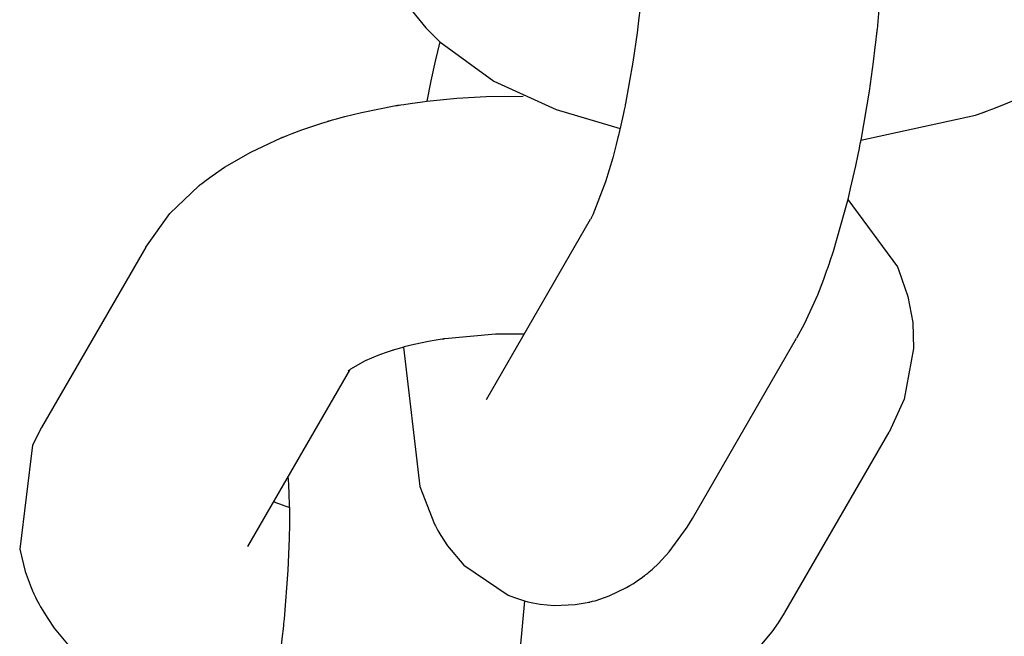
# Model space of a CAD drawing. Units: millimetres. Extents: x -10451 to 8713, y -16581 to -4393.
# Drawn here: x -1787 to -1762, y -15298 to -15282 of the extents above; entities that cross this region are included whole.
import ezdxf

# ---------------------------------------------------------------- set-up
doc = ezdxf.new("R2010")
doc.units = ezdxf.units.MM
doc.linetypes.add('K5LT_BASIC', pattern=[0])
doc.layers.add('Системный слой', color=7, linetype='Continuous')

# ---------------------------------------------------------------- blocks, each defined once
blk = doc.blocks.new('U723')
at = {"layer": 'Системный слой', "linetype": 'K5LT_BASIC'}
for p, q in [((-1780.172, -15294.335), (-1780.17, -15294.336)), ((-1780.17, -15294.336), (-1780.169, -15294.336)), ((-1780.169, -15294.336), (-1780.168, -15294.336)), ((-1780.168, -15294.336), (-1780.168, -15294.336)), ((-1780.168, -15294.336), (-1780.168, -15294.337)), ((-1780.168, -15294.337), (-1780.168, -15294.337)), ((-1780.168, -15294.337), (-1780.168, -15294.337)), ((-1780.168, -15294.337), (-1780.167, -15294.337)), ((-1780.167, -15294.337), (-1780.167, -15294.337)), ((-1780.167, -15294.337), (-1780.166, -15294.337)), ((-1780.166, -15294.337), (-1780.165, -15294.338)), ((-1780.165, -15294.338), (-1780.164, -15294.338)), ((-1780.164, -15294.338), (-1780.162, -15294.339)), ((-1780.162, -15294.339), (-1780.158, -15294.341)), ((-1780.158, -15294.341), (-1780.149, -15294.344)), ((-1780.149, -15294.344), (-1780.132, -15294.351)), ((-1780.132, -15294.351), (-1780.097, -15294.365)), ((-1780.097, -15294.365), (-1780.025, -15294.392)), ((-1780.025, -15294.392), (-1779.891, -15294.44)), ((-1779.891, -15294.44), (-1779.785, -15294.476)), ((-1779.785, -15294.476), (-1779.783, -15294.477)), ((-1779.783, -15294.477), (-1779.782, -15294.477)), ((-1779.782, -15294.477), (-1779.782, -15294.477)), ((-1779.782, -15294.477), (-1779.782, -15294.477)), ((-1779.782, -15294.477), (-1779.781, -15294.478)), ((-1779.781, -15294.478), (-1779.781, -15294.478)), ((-1779.781, -15294.478), (-1779.78, -15294.478)), ((-1779.78, -15294.478), (-1779.779, -15294.478)), ((-1779.779, -15294.478), (-1779.778, -15294.479)), ((-1779.778, -15294.479), (-1779.776, -15294.479)), ((-1779.776, -15294.479), (-1779.773, -15294.48))]:
    blk.add_line(p, q, dxfattribs=at)
blk = doc.blocks.new('U724')
at = {"layer": 'Системный слой', "linetype": 'K5LT_BASIC'}
for p, q in [((-1786.022, -15292.466), (-1786.25, -15292.914)), ((-1786.25, -15292.914), (-1786.575, -15295.538)), ((-1786.575, -15295.538), (-1786.437, -15296.096)), ((-1786.437, -15296.096), (-1786.286, -15296.505)), ((-1786.286, -15296.505), (-1786.277, -15296.528)), ((-1786.277, -15296.528), (-1786.273, -15296.539)), ((-1786.273, -15296.539), (-1786.27, -15296.544)), ((-1786.27, -15296.544), (-1786.269, -15296.547)), ((-1786.269, -15296.547), (-1786.266, -15296.554)), ((-1786.266, -15296.554), (-1786.264, -15296.557)), ((-1786.264, -15296.557), (-1786.262, -15296.562)), ((-1786.262, -15296.562), (-1786.261, -15296.565)), ((-1786.261, -15296.565), (-1786.26, -15296.566)), ((-1786.26, -15296.566), (-1786.26, -15296.568)), ((-1786.26, -15296.568), (-1786.259, -15296.569)), ((-1786.259, -15296.569), (-1786.259, -15296.57)), ((-1786.259, -15296.57), (-1786.258, -15296.571)), ((-1786.258, -15296.571), (-1786.257, -15296.573)), ((-1786.257, -15296.573), (-1786.257, -15296.575)), ((-1786.257, -15296.575), (-1786.255, -15296.578)), ((-1786.255, -15296.578), (-1786.253, -15296.582)), ((-1786.253, -15296.582), (-1786.253, -15296.583)), ((-1786.253, -15296.583), (-1786.251, -15296.586)), ((-1786.251, -15296.586), (-1786.249, -15296.591)), ((-1786.249, -15296.591), (-1786.245, -15296.601)), ((-1786.245, -15296.601), (-1786.235, -15296.622)), ((-1786.235, -15296.622), (-1786.217, -15296.663)), ((-1786.217, -15296.663), (-1786.178, -15296.744)), ((-1786.178, -15296.744), (-1786.147, -15296.805)), ((-1786.147, -15296.805), (-1786.083, -15296.926)), ((-1786.083, -15296.926), (-1786.048, -15296.991)), ((-1786.048, -15296.991), (-1785.869, -15297.286)), ((-1785.869, -15297.286), (-1785.702, -15297.526)), ((-1767.43, -15297.391), (-1767.281, -15297.15)), ((-1767.281, -15297.15), (-1767.27, -15297.132)), ((-1785.702, -15297.526), (-1785.331, -15297.977)), ((-1767.59, -15297.619), (-1767.43, -15297.391)), ((-1768.068, -15298.181), (-1767.59, -15297.619)), ((-1785.331, -15297.977), (-1784.978, -15298.333)), ((-1768.332, -15298.437), (-1768.068, -15298.181)), ((-1784.978, -15298.333), (-1783.614, -15299.322)), ((-1768.509, -15298.589), (-1768.406, -15298.501)), ((-1768.406, -15298.501), (-1768.332, -15298.437)), ((-1769.763, -15299.445), (-1768.689, -15298.739)), ((-1768.689, -15298.739), (-1768.679, -15298.732)), ((-1768.679, -15298.732), (-1768.674, -15298.728)), ((-1768.674, -15298.728), (-1768.671, -15298.725)), ((-1768.671, -15298.725), (-1768.67, -15298.724)), ((-1768.67, -15298.724), (-1768.668, -15298.723)), ((-1768.668, -15298.723), (-1768.667, -15298.722)), ((-1768.667, -15298.722), (-1768.666, -15298.721)), ((-1768.666, -15298.721), (-1768.664, -15298.72)), ((-1768.664, -15298.72), (-1768.661, -15298.717)), ((-1768.661, -15298.717), (-1768.66, -15298.716)), ((-1768.66, -15298.716), (-1768.659, -15298.716)), ((-1768.659, -15298.716), (-1768.657, -15298.714)), ((-1768.657, -15298.714), (-1768.653, -15298.711)), ((-1768.653, -15298.711), (-1768.649, -15298.708)), ((-1768.649, -15298.708), (-1768.647, -15298.706)), ((-1768.647, -15298.706), (-1768.642, -15298.702)), ((-1768.642, -15298.702), (-1768.639, -15298.7)), ((-1768.639, -15298.7), (-1768.635, -15298.697)), ((-1768.635, -15298.697), (-1768.629, -15298.692)), ((-1768.629, -15298.692), (-1768.621, -15298.685)), ((-1768.621, -15298.685), (-1768.608, -15298.675)), ((-1768.608, -15298.675), (-1768.605, -15298.672)), ((-1768.605, -15298.672), (-1768.599, -15298.666)), ((-1768.599, -15298.666), (-1768.586, -15298.655)), ((-1768.586, -15298.655), (-1768.56, -15298.633)), ((-1768.56, -15298.633), (-1768.509, -15298.589)), ((-1783.614, -15299.322), (-1782.045, -15300.042)), ((-1770.465, -15299.792), (-1769.763, -15299.445)), ((-1770.835, -15299.946), (-1770.465, -15299.792)), ((-1782.045, -15300.042), (-1780.429, -15300.517)), ((-1771.119, -15300.055), (-1771.024, -15300.018)), ((-1771.024, -15300.018), (-1770.835, -15299.946)), ((-1774.361, -15300.813), (-1771.462, -15300.177)), ((-1771.462, -15300.177), (-1771.296, -15300.121)), ((-1771.296, -15300.121), (-1771.283, -15300.116)), ((-1771.283, -15300.116), (-1771.276, -15300.114)), ((-1771.276, -15300.114), (-1771.268, -15300.111)), ((-1771.268, -15300.111), (-1771.254, -15300.106)), ((-1771.254, -15300.106), (-1771.245, -15300.103)), ((-1771.245, -15300.103), (-1771.231, -15300.098)), ((-1771.231, -15300.098), (-1771.21, -15300.09)), ((-1771.21, -15300.09), (-1771.207, -15300.089)), ((-1771.207, -15300.089), (-1771.201, -15300.087)), ((-1771.201, -15300.087), (-1771.189, -15300.082)), ((-1771.189, -15300.082), (-1771.166, -15300.073)), ((-1771.166, -15300.073), (-1771.119, -15300.055))]:
    blk.add_line(p, q, dxfattribs=at)
blk = doc.blocks.new('U725')
at = {"layer": 'Системный слой', "linetype": 'K5LT_BASIC'}
for p, q in [((-1774.575, -15290.117), (-1775.852, -15290.231)), ((-1773.848, -15290.112), (-1774.575, -15290.117)), ((-1776.261, -15290.3), (-1776.628, -15290.377)), ((-1776.068, -15290.267), (-1776.261, -15290.3)), ((-1775.971, -15290.251), (-1776.068, -15290.267)), ((-1775.922, -15290.243), (-1775.971, -15290.251)), ((-1775.898, -15290.239), (-1775.922, -15290.243)), ((-1775.886, -15290.237), (-1775.898, -15290.239)), ((-1775.88, -15290.236), (-1775.886, -15290.237)), ((-1775.877, -15290.235), (-1775.88, -15290.236)), ((-1775.875, -15290.235), (-1775.877, -15290.235)), ((-1775.874, -15290.235), (-1775.875, -15290.235)), ((-1775.869, -15290.234), (-1775.874, -15290.235)), ((-1775.866, -15290.233), (-1775.869, -15290.234)), ((-1775.863, -15290.233), (-1775.866, -15290.233)), ((-1775.862, -15290.233), (-1775.863, -15290.233)), ((-1775.861, -15290.233), (-1775.862, -15290.233)), ((-1775.859, -15290.232), (-1775.861, -15290.233)), ((-1775.858, -15290.232), (-1775.859, -15290.232)), ((-1775.856, -15290.232), (-1775.858, -15290.232)), ((-1775.852, -15290.231), (-1775.856, -15290.232)), ((-1777.353, -15290.582), (-1777.54, -15290.65)), ((-1777.253, -15290.549), (-1777.353, -15290.582)), ((-1777.202, -15290.532), (-1777.253, -15290.549)), ((-1777.176, -15290.524), (-1777.202, -15290.532)), ((-1777.162, -15290.52), (-1777.176, -15290.524)), ((-1777.157, -15290.518), (-1777.162, -15290.52)), ((-1777.153, -15290.517), (-1777.157, -15290.518)), ((-1777.145, -15290.515), (-1777.153, -15290.517)), ((-1777.129, -15290.51), (-1777.145, -15290.515)), ((-1777.061, -15290.49), (-1777.129, -15290.51)), ((-1776.978, -15290.467), (-1777.061, -15290.49)), ((-1776.937, -15290.455), (-1776.978, -15290.467)), ((-1776.916, -15290.449), (-1776.937, -15290.455)), ((-1776.89, -15290.442), (-1776.916, -15290.449)), ((-1776.873, -15290.437), (-1776.89, -15290.442)), ((-1776.628, -15290.377), (-1776.873, -15290.437)), ((-1777.861, -15290.787), (-1778.227, -15290.997)), ((-1777.54, -15290.65), (-1777.861, -15290.787)), ((-1778.291, -15291.048), (-1778.292, -15291.049)), ((-1778.292, -15291.049), (-1778.291, -15291.048)), ((-1778.292, -15291.049), (-1778.292, -15291.049)), ((-1778.292, -15291.049), (-1778.292, -15291.049)), ((-1778.292, -15291.049), (-1778.292, -15291.049)), ((-1778.291, -15291.048), (-1778.289, -15291.046)), ((-1778.29, -15291.047), (-1778.291, -15291.048)), ((-1778.289, -15291.046), (-1778.29, -15291.047)), ((-1778.289, -15291.045), (-1778.288, -15291.044)), ((-1778.288, -15291.045), (-1778.289, -15291.046)), ((-1778.289, -15291.046), (-1778.289, -15291.045)), ((-1778.289, -15291.046), (-1778.289, -15291.046)), ((-1778.288, -15291.044), (-1778.285, -15291.041)), ((-1778.284, -15291.042), (-1778.288, -15291.045)), ((-1778.288, -15291.045), (-1778.288, -15291.045)), ((-1778.285, -15291.041), (-1778.28, -15291.036)), ((-1778.255, -15291.018), (-1778.284, -15291.042)), ((-1778.28, -15291.036), (-1778.271, -15291.024)), ((-1778.251, -15291.015), (-1778.255, -15291.018)), ((-1778.227, -15290.997), (-1778.251, -15291.015))]:
    blk.add_line(p, q, dxfattribs=at)
blk = doc.blocks.new('U726')
at = {"layer": 'Системный слой', "linetype": 'K5LT_BASIC'}
for p, q in [((-1775.552, -15284.164), (-1774.811, -15284.122)), ((-1774.811, -15284.122), (-1773.882, -15284.111)), ((-1773.882, -15284.111), (-1773.879, -15284.111)), ((-1777.955, -15284.525), (-1777.085, -15284.353)), ((-1777.085, -15284.353), (-1777.075, -15284.35)), ((-1777.075, -15284.35), (-1777.063, -15284.348)), ((-1777.063, -15284.348), (-1777.057, -15284.347)), ((-1777.057, -15284.347), (-1777.054, -15284.347)), ((-1777.054, -15284.347), (-1777.053, -15284.347)), ((-1777.053, -15284.347), (-1777.051, -15284.346)), ((-1777.051, -15284.346), (-1777.05, -15284.346)), ((-1777.05, -15284.346), (-1777.048, -15284.346)), ((-1777.048, -15284.346), (-1777.046, -15284.346)), ((-1777.046, -15284.346), (-1777.042, -15284.345)), ((-1777.042, -15284.345), (-1777.037, -15284.344)), ((-1777.037, -15284.344), (-1777.032, -15284.343)), ((-1777.032, -15284.343), (-1777.022, -15284.342)), ((-1777.022, -15284.342), (-1777.002, -15284.338)), ((-1777.002, -15284.338), (-1776.963, -15284.332)), ((-1776.963, -15284.332), (-1776.885, -15284.32)), ((-1776.885, -15284.32), (-1776.728, -15284.297)), ((-1776.728, -15284.297), (-1776.412, -15284.254)), ((-1776.412, -15284.254), (-1776.304, -15284.239)), ((-1776.304, -15284.239), (-1775.552, -15284.164)), ((-1778.585, -15284.685), (-1778.377, -15284.629)), ((-1778.377, -15284.629), (-1777.955, -15284.525)), ((-1779.459, -15284.963), (-1778.952, -15284.795)), ((-1778.952, -15284.795), (-1778.812, -15284.751)), ((-1778.812, -15284.751), (-1778.804, -15284.748)), ((-1778.804, -15284.748), (-1778.8, -15284.747)), ((-1778.8, -15284.747), (-1778.798, -15284.746)), ((-1778.798, -15284.746), (-1778.797, -15284.746)), ((-1778.797, -15284.746), (-1778.795, -15284.746)), ((-1778.795, -15284.746), (-1778.794, -15284.745)), ((-1778.794, -15284.745), (-1778.793, -15284.745)), ((-1778.793, -15284.745), (-1778.791, -15284.744)), ((-1778.791, -15284.744), (-1778.788, -15284.743)), ((-1778.788, -15284.743), (-1778.786, -15284.743)), ((-1778.786, -15284.743), (-1778.783, -15284.742)), ((-1778.783, -15284.742), (-1778.777, -15284.74)), ((-1778.777, -15284.74), (-1778.764, -15284.736)), ((-1778.764, -15284.736), (-1778.738, -15284.729)), ((-1778.738, -15284.729), (-1778.687, -15284.714)), ((-1778.687, -15284.714), (-1778.585, -15284.685)), ((-1779.954, -15285.154), (-1779.945, -15285.15)), ((-1779.945, -15285.15), (-1779.943, -15285.149)), ((-1779.943, -15285.149), (-1779.939, -15285.148)), ((-1779.939, -15285.148), (-1779.931, -15285.145)), ((-1779.931, -15285.145), (-1779.916, -15285.139)), ((-1779.916, -15285.139), (-1779.886, -15285.127)), ((-1779.886, -15285.127), (-1779.825, -15285.103)), ((-1779.825, -15285.103), (-1779.703, -15285.056)), ((-1779.703, -15285.056), (-1779.459, -15284.963)), ((-1780.745, -15285.522), (-1779.983, -15285.166)), ((-1779.983, -15285.166), (-1779.977, -15285.163)), ((-1779.977, -15285.163), (-1779.974, -15285.162)), ((-1779.974, -15285.162), (-1779.973, -15285.161)), ((-1779.973, -15285.161), (-1779.969, -15285.16)), ((-1779.969, -15285.16), (-1779.967, -15285.159)), ((-1779.967, -15285.159), (-1779.965, -15285.158)), ((-1779.965, -15285.158), (-1779.96, -15285.156)), ((-1779.96, -15285.156), (-1779.954, -15285.154)), ((-1781.409, -15285.907), (-1780.745, -15285.522)), ((-1781.873, -15286.231), (-1781.721, -15286.119)), ((-1781.721, -15286.119), (-1781.409, -15285.907)), ((-1782.787, -15287.074), (-1782.056, -15286.375)), ((-1782.056, -15286.375), (-1782.043, -15286.364)), ((-1782.043, -15286.364), (-1782.037, -15286.359)), ((-1782.037, -15286.359), (-1782.034, -15286.357)), ((-1782.034, -15286.357), (-1782.032, -15286.356)), ((-1782.032, -15286.356), (-1782.029, -15286.353)), ((-1782.029, -15286.353), (-1782.027, -15286.351)), ((-1782.027, -15286.351), (-1782.024, -15286.349)), ((-1782.024, -15286.349), (-1782.02, -15286.346)), ((-1782.02, -15286.346), (-1782.019, -15286.345)), ((-1782.019, -15286.345), (-1782.016, -15286.343)), ((-1782.016, -15286.343), (-1782.012, -15286.339)), ((-1782.012, -15286.339), (-1782.003, -15286.332)), ((-1782.003, -15286.332), (-1781.984, -15286.317)), ((-1781.984, -15286.317), (-1781.947, -15286.288)), ((-1781.947, -15286.288), (-1781.873, -15286.231)), ((-1765.688, -15286.72), (-1764.436, -15288.421)), ((-1783.397, -15287.92), (-1782.787, -15287.074)), ((-1764.436, -15288.421), (-1764.396, -15288.51)), ((-1764.396, -15288.51), (-1764.168, -15289.169)), ((-1764.168, -15289.169), (-1764.048, -15289.82)), ((-1764.048, -15289.82), (-1764.025, -15290.473)), ((-1764.025, -15290.473), (-1764.264, -15291.75)), ((-1764.264, -15291.75), (-1764.645, -15292.586))]:
    blk.add_line(p, q, dxfattribs=at)
blk = doc.blocks.new('U2788')
at = {"layer": 'Системный слой', "linetype": 'K5LT_BASIC'}
for p, q in [((-1777.022, -15276.878), (-1777.25, -15277.325)), ((-1777.25, -15277.325), (-1777.575, -15279.949)), ((-1777.575, -15279.949), (-1777.437, -15280.508)), ((-1777.437, -15280.508), (-1777.286, -15280.917)), ((-1777.286, -15280.917), (-1777.277, -15280.939)), ((-1777.277, -15280.939), (-1777.273, -15280.95)), ((-1777.273, -15280.95), (-1777.27, -15280.956)), ((-1777.27, -15280.956), (-1777.269, -15280.958)), ((-1777.269, -15280.958), (-1777.266, -15280.965)), ((-1777.266, -15280.965), (-1777.264, -15280.969)), ((-1777.264, -15280.969), (-1777.262, -15280.974)), ((-1777.262, -15280.974), (-1777.261, -15280.976)), ((-1777.261, -15280.976), (-1777.26, -15280.977)), ((-1777.26, -15280.977), (-1777.26, -15280.979)), ((-1777.26, -15280.979), (-1777.259, -15280.981)), ((-1777.259, -15280.981), (-1777.259, -15280.982)), ((-1777.259, -15280.982), (-1777.258, -15280.983)), ((-1777.258, -15280.983), (-1777.257, -15280.984)), ((-1777.257, -15280.984), (-1777.257, -15280.986)), ((-1777.257, -15280.986), (-1777.255, -15280.989)), ((-1777.255, -15280.989), (-1777.253, -15280.994)), ((-1777.253, -15280.994), (-1777.253, -15280.995)), ((-1777.253, -15280.995), (-1777.251, -15280.997)), ((-1777.251, -15280.997), (-1777.249, -15281.003)), ((-1777.249, -15281.003), (-1777.245, -15281.013)), ((-1777.245, -15281.013), (-1777.235, -15281.033)), ((-1777.235, -15281.033), (-1777.217, -15281.074)), ((-1777.217, -15281.074), (-1777.178, -15281.155)), ((-1777.178, -15281.155), (-1777.147, -15281.216)), ((-1777.147, -15281.216), (-1777.083, -15281.337)), ((-1777.083, -15281.337), (-1777.048, -15281.402)), ((-1777.048, -15281.402), (-1776.869, -15281.698)), ((-1758.43, -15281.802), (-1758.281, -15281.561)), ((-1758.281, -15281.561), (-1758.27, -15281.544)), ((-1776.869, -15281.698), (-1776.702, -15281.938)), ((-1758.59, -15282.03), (-1758.43, -15281.802)), ((-1776.702, -15281.938), (-1776.331, -15282.388)), ((-1759.068, -15282.592), (-1758.59, -15282.03)), ((-1776.331, -15282.388), (-1775.978, -15282.744)), ((-1759.332, -15282.848), (-1759.068, -15282.592)), ((-1775.978, -15282.744), (-1774.614, -15283.733)), ((-1759.509, -15283.001), (-1759.406, -15282.913)), ((-1759.406, -15282.913), (-1759.332, -15282.848)), ((-1760.763, -15283.857), (-1759.689, -15283.151)), ((-1759.689, -15283.151), (-1759.679, -15283.143)), ((-1759.679, -15283.143), (-1759.674, -15283.139)), ((-1759.674, -15283.139), (-1759.671, -15283.137)), ((-1759.671, -15283.137), (-1759.67, -15283.136)), ((-1759.67, -15283.136), (-1759.668, -15283.135)), ((-1759.668, -15283.135), (-1759.667, -15283.134)), ((-1759.667, -15283.134), (-1759.666, -15283.133)), ((-1759.666, -15283.133), (-1759.664, -15283.131)), ((-1759.664, -15283.131), (-1759.661, -15283.129)), ((-1759.661, -15283.129), (-1759.66, -15283.128)), ((-1759.66, -15283.128), (-1759.659, -15283.127)), ((-1759.659, -15283.127), (-1759.657, -15283.126)), ((-1759.657, -15283.126), (-1759.653, -15283.123)), ((-1759.653, -15283.123), (-1759.649, -15283.119)), ((-1759.649, -15283.119), (-1759.647, -15283.118)), ((-1759.647, -15283.118), (-1759.642, -15283.114)), ((-1759.642, -15283.114), (-1759.639, -15283.112)), ((-1759.639, -15283.112), (-1759.635, -15283.109)), ((-1759.635, -15283.109), (-1759.629, -15283.104)), ((-1759.629, -15283.104), (-1759.621, -15283.097)), ((-1759.621, -15283.097), (-1759.608, -15283.086)), ((-1759.608, -15283.086), (-1759.605, -15283.083)), ((-1759.605, -15283.083), (-1759.599, -15283.078)), ((-1759.599, -15283.078), (-1759.586, -15283.067)), ((-1759.586, -15283.067), (-1759.56, -15283.045)), ((-1759.56, -15283.045), (-1759.509, -15283.001)), ((-1774.614, -15283.733), (-1773.045, -15284.454)), ((-1761.465, -15284.203), (-1760.763, -15283.857)), ((-1762.024, -15284.43), (-1761.835, -15284.357)), ((-1761.835, -15284.357), (-1761.465, -15284.203)), ((-1773.045, -15284.454), (-1771.429, -15284.929)), ((-1765.361, -15285.224), (-1762.462, -15284.589)), ((-1762.462, -15284.589), (-1762.296, -15284.532)), ((-1762.296, -15284.532), (-1762.283, -15284.527)), ((-1762.283, -15284.527), (-1762.276, -15284.525)), ((-1762.276, -15284.525), (-1762.268, -15284.522)), ((-1762.268, -15284.522), (-1762.254, -15284.518)), ((-1762.254, -15284.518), (-1762.245, -15284.514)), ((-1762.245, -15284.514), (-1762.231, -15284.509)), ((-1762.231, -15284.509), (-1762.21, -15284.502)), ((-1762.21, -15284.502), (-1762.207, -15284.5)), ((-1762.207, -15284.5), (-1762.201, -15284.498)), ((-1762.201, -15284.498), (-1762.189, -15284.493)), ((-1762.189, -15284.493), (-1762.166, -15284.484)), ((-1762.166, -15284.484), (-1762.119, -15284.466)), ((-1762.119, -15284.466), (-1762.024, -15284.43))]:
    blk.add_line(p, q, dxfattribs=at)
blk = doc.blocks.new('U3222')
at = {"layer": 'Системный слой', "linetype": 'K5LT_BASIC'}
for p, q in [((-1779.81, -15293.707), (-1779.807, -15293.738)), ((-1779.807, -15293.738), (-1779.806, -15293.754)), ((-1779.806, -15293.754), (-1779.805, -15293.763)), ((-1779.805, -15293.763), (-1779.805, -15293.773)), ((-1779.805, -15293.773), (-1779.804, -15293.786)), ((-1779.804, -15293.786), (-1779.801, -15293.826)), ((-1779.801, -15293.826), (-1779.798, -15293.865)), ((-1779.798, -15293.865), (-1779.794, -15293.944)), ((-1779.794, -15293.944), (-1779.785, -15294.109)), ((-1779.785, -15294.109), (-1779.774, -15294.458)), ((-1779.774, -15294.458), (-1779.773, -15294.481)), ((-1779.773, -15294.481), (-1779.772, -15294.525)), ((-1779.772, -15294.525), (-1779.772, -15294.547)), ((-1779.772, -15294.547), (-1779.772, -15294.575)), ((-1779.772, -15294.575), (-1779.771, -15294.623)), ((-1779.771, -15294.623), (-1779.771, -15294.712)), ((-1779.771, -15294.712), (-1779.77, -15294.893)), ((-1779.77, -15294.893), (-1779.775, -15295.27)), ((-1779.775, -15295.27), (-1779.807, -15296.064)), ((-1779.807, -15296.064), (-1779.905, -15297.29)), ((-1779.905, -15297.29), (-1779.912, -15297.356)), ((-1779.932, -15297.546), (-1779.954, -15297.732)), ((-1779.922, -15297.452), (-1779.932, -15297.546)), ((-1779.917, -15297.406), (-1779.922, -15297.452)), ((-1779.912, -15297.356), (-1779.917, -15297.406)), ((-1779.954, -15297.732), (-1780, -15298.104)), ((-1780, -15298.104), (-1780.107, -15298.842)), ((-1780.107, -15298.842), (-1780.293, -15299.886)), ((-1780.327, -15300.047), (-1780.355, -15300.177)), ((-1780.313, -15299.982), (-1780.327, -15300.047)), ((-1780.306, -15299.95), (-1780.313, -15299.982)), ((-1780.303, -15299.934), (-1780.306, -15299.95)), ((-1780.301, -15299.926), (-1780.303, -15299.934)), ((-1780.3, -15299.922), (-1780.301, -15299.926)), ((-1780.298, -15299.911), (-1780.3, -15299.918)), ((-1780.3, -15299.918), (-1780.3, -15299.92)), ((-1780.3, -15299.92), (-1780.3, -15299.922)), ((-1780.297, -15299.906), (-1780.298, -15299.911)), ((-1780.296, -15299.902), (-1780.297, -15299.906)), ((-1780.295, -15299.898), (-1780.296, -15299.9)), ((-1780.296, -15299.9), (-1780.296, -15299.902)), ((-1780.294, -15299.891), (-1780.295, -15299.894)), ((-1780.295, -15299.894), (-1780.295, -15299.895)), ((-1780.295, -15299.895), (-1780.295, -15299.898)), ((-1780.293, -15299.886), (-1780.294, -15299.891)), ((-1780.355, -15300.177), (-1780.411, -15300.436)), ((-1780.436, -15300.548), (-1780.437, -15300.554)), ((-1780.435, -15300.544), (-1780.436, -15300.548)), ((-1780.433, -15300.535), (-1780.435, -15300.544)), ((-1780.429, -15300.518), (-1780.433, -15300.535)), ((-1780.411, -15300.436), (-1780.429, -15300.518)), ((-1780.483, -15300.746), (-1780.526, -15300.923)), ((-1780.461, -15300.656), (-1780.483, -15300.746)), ((-1780.45, -15300.611), (-1780.461, -15300.656)), ((-1780.445, -15300.588), (-1780.45, -15300.611)), ((-1780.442, -15300.577), (-1780.445, -15300.588)), ((-1780.439, -15300.561), (-1780.442, -15300.577)), ((-1780.438, -15300.558), (-1780.439, -15300.561)), ((-1780.437, -15300.554), (-1780.438, -15300.558)), ((-1780.526, -15300.923), (-1780.615, -15301.26)), ((-1780.615, -15301.26), (-1780.796, -15301.866)), ((-1780.796, -15301.866), (-1781.116, -15302.691)), ((-1781.159, -15302.775), (-1781.172, -15302.799)), ((-1781.151, -15302.761), (-1781.159, -15302.775)), ((-1781.147, -15302.753), (-1781.151, -15302.761)), ((-1781.145, -15302.749), (-1781.147, -15302.753)), ((-1781.144, -15302.747), (-1781.145, -15302.749)), ((-1781.116, -15302.691), (-1781.144, -15302.747)), ((-1781.172, -15302.799), (-1781.174, -15302.801))]:
    blk.add_line(p, q, dxfattribs=at)
blk = doc.blocks.new('U3223')
at = {"layer": 'Системный слой', "linetype": 'K5LT_BASIC'}
for p, q in [((-1773.844, -15296.836), (-1773.949, -15298.022)), ((-1773.953, -15298.061), (-1773.954, -15298.073)), ((-1773.952, -15298.05), (-1773.953, -15298.061)), ((-1773.951, -15298.04), (-1773.952, -15298.05)), ((-1773.949, -15298.022), (-1773.951, -15298.04)), ((-1773.978, -15298.278), (-1774, -15298.465)), ((-1773.967, -15298.185), (-1773.978, -15298.278)), ((-1773.962, -15298.139), (-1773.967, -15298.185)), ((-1773.959, -15298.115), (-1773.962, -15298.139)), ((-1773.958, -15298.104), (-1773.959, -15298.115)), ((-1773.957, -15298.098), (-1773.958, -15298.104)), ((-1773.956, -15298.094), (-1773.957, -15298.095)), ((-1773.957, -15298.095), (-1773.957, -15298.098)), ((-1773.955, -15298.086), (-1773.956, -15298.088)), ((-1773.956, -15298.088), (-1773.956, -15298.093)), ((-1773.956, -15298.093), (-1773.956, -15298.094)), ((-1773.954, -15298.076), (-1773.955, -15298.078)), ((-1773.955, -15298.078), (-1773.955, -15298.08)), ((-1773.955, -15298.08), (-1773.955, -15298.081)), ((-1773.955, -15298.081), (-1773.955, -15298.082)), ((-1773.955, -15298.082), (-1773.955, -15298.084)), ((-1773.955, -15298.084), (-1773.955, -15298.086)), ((-1773.954, -15298.073), (-1773.954, -15298.075)), ((-1773.954, -15298.075), (-1773.954, -15298.076)), ((-1774, -15298.465), (-1774.045, -15298.837)), ((-1774.045, -15298.837), (-1774.149, -15299.578)), ((-1774.149, -15299.578), (-1774.361, -15300.814)), ((-1774.401, -15301.021), (-1774.431, -15301.169)), ((-1774.387, -15300.947), (-1774.401, -15301.021)), ((-1774.379, -15300.909), (-1774.387, -15300.947)), ((-1774.372, -15300.871), (-1774.379, -15300.909)), ((-1774.369, -15300.859), (-1774.372, -15300.871)), ((-1774.367, -15300.846), (-1774.369, -15300.859)), ((-1774.365, -15300.835), (-1774.367, -15300.846)), ((-1774.361, -15300.814), (-1774.365, -15300.835)), ((-1774.431, -15301.169), (-1774.492, -15301.463)), ((-1774.492, -15301.463), (-1774.623, -15302.034)), ((-1774.623, -15302.034), (-1774.688, -15302.31)), ((-1774.688, -15302.31), (-1775.057, -15303.62)), ((-1775.057, -15303.62), (-1775.146, -15303.89)), ((-1775.192, -15304.019), (-1775.228, -15304.122)), ((-1775.173, -15303.968), (-1775.192, -15304.019)), ((-1775.164, -15303.943), (-1775.173, -15303.968)), ((-1775.16, -15303.93), (-1775.164, -15303.943)), ((-1775.157, -15303.924), (-1775.16, -15303.93)), ((-1775.156, -15303.921), (-1775.157, -15303.924)), ((-1775.153, -15303.912), (-1775.156, -15303.919)), ((-1775.156, -15303.919), (-1775.156, -15303.921)), ((-1775.152, -15303.908), (-1775.153, -15303.912)), ((-1775.15, -15303.904), (-1775.152, -15303.908)), ((-1775.149, -15303.901), (-1775.15, -15303.902)), ((-1775.15, -15303.902), (-1775.15, -15303.904)), ((-1775.148, -15303.897), (-1775.149, -15303.898)), ((-1775.149, -15303.898), (-1775.149, -15303.901)), ((-1775.147, -15303.895), (-1775.148, -15303.897)), ((-1775.146, -15303.89), (-1775.147, -15303.895)), ((-1775.228, -15304.122), (-1775.301, -15304.326)), ((-1775.301, -15304.326), (-1775.454, -15304.719)), ((-1775.454, -15304.719), (-1775.787, -15305.45)), ((-1775.787, -15305.45), (-1775.977, -15305.801))]:
    blk.add_line(p, q, dxfattribs=at)
blk = doc.blocks.new('U4313')
at = {"layer": 'Системный слой', "linetype": 'K5LT_BASIC'}
for p, q in [((-1775.979, -15282.743), (-1776.095, -15283.229)), ((-1776.095, -15283.229), (-1776.204, -15283.728)), ((-1776.204, -15283.728), (-1776.306, -15284.239)), ((-1776.896, -15290.444), (-1776.478, -15293.959)), ((-1776.478, -15293.959), (-1776.11, -15294.904)), ((-1769.737, -15294.983), (-1769.602, -15294.76)), ((-1776.11, -15294.904), (-1776.101, -15294.923)), ((-1776.101, -15294.923), (-1776.086, -15294.95)), ((-1776.086, -15294.95), (-1776.077, -15294.966)), ((-1776.077, -15294.966), (-1776.059, -15294.998)), ((-1776.059, -15294.998), (-1776.024, -15295.063)), ((-1776.024, -15295.063), (-1775.951, -15295.191)), ((-1770.189, -15295.601), (-1769.737, -15294.983)), ((-1775.951, -15295.191), (-1775.784, -15295.447)), ((-1775.784, -15295.447), (-1775.375, -15295.935)), ((-1770.462, -15295.895), (-1770.189, -15295.601)), ((-1775.375, -15295.935), (-1774.251, -15296.695)), ((-1770.693, -15296.105), (-1770.614, -15296.036)), ((-1770.614, -15296.036), (-1770.462, -15295.895)), ((-1771.001, -15296.337), (-1770.867, -15296.241)), ((-1770.867, -15296.241), (-1770.813, -15296.202)), ((-1770.813, -15296.202), (-1770.799, -15296.191)), ((-1770.799, -15296.191), (-1770.792, -15296.185)), ((-1770.792, -15296.185), (-1770.788, -15296.182)), ((-1770.788, -15296.182), (-1770.786, -15296.181)), ((-1770.786, -15296.181), (-1770.782, -15296.178)), ((-1770.782, -15296.178), (-1770.78, -15296.176)), ((-1770.78, -15296.176), (-1770.777, -15296.174)), ((-1770.777, -15296.174), (-1770.765, -15296.164)), ((-1770.765, -15296.164), (-1770.754, -15296.155)), ((-1770.754, -15296.155), (-1770.734, -15296.138)), ((-1770.734, -15296.138), (-1770.693, -15296.105)), ((-1771.705, -15296.714), (-1771.265, -15296.502)), ((-1771.265, -15296.502), (-1771.18, -15296.453)), ((-1771.18, -15296.453), (-1771.147, -15296.434)), ((-1771.147, -15296.434), (-1771.131, -15296.424)), ((-1771.131, -15296.424), (-1771.124, -15296.419)), ((-1771.124, -15296.419), (-1771.105, -15296.407)), ((-1771.105, -15296.407), (-1771.069, -15296.384)), ((-1771.069, -15296.384), (-1771.001, -15296.337)), ((-1774.251, -15296.695), (-1774.096, -15296.756)), ((-1774.096, -15296.756), (-1773.843, -15296.836)), ((-1772.062, -15296.834), (-1771.941, -15296.798)), ((-1771.941, -15296.798), (-1771.705, -15296.714)), ((-1773.843, -15296.836), (-1773.783, -15296.852)), ((-1773.783, -15296.852), (-1773.753, -15296.86)), ((-1773.753, -15296.86), (-1773.716, -15296.868)), ((-1773.716, -15296.868), (-1773.627, -15296.888)), ((-1773.627, -15296.888), (-1773.45, -15296.919)), ((-1773.45, -15296.919), (-1773.091, -15296.953)), ((-1773.091, -15296.953), (-1772.562, -15296.932)), ((-1772.562, -15296.932), (-1772.257, -15296.882)), ((-1772.257, -15296.882), (-1772.228, -15296.875)), ((-1772.228, -15296.875), (-1772.213, -15296.872)), ((-1772.213, -15296.872), (-1772.206, -15296.87)), ((-1772.206, -15296.87), (-1772.195, -15296.868)), ((-1772.195, -15296.868), (-1772.185, -15296.865)), ((-1772.185, -15296.865), (-1772.153, -15296.858)), ((-1772.153, -15296.858), (-1772.123, -15296.85)), ((-1772.123, -15296.85), (-1772.062, -15296.834))]:
    blk.add_line(p, q, dxfattribs=at)
blk = doc.blocks.new('U4314')
at = {"layer": 'Системный слой', "linetype": 'K5LT_BASIC'}
for p, q in [((-1770.81, -15278.118), (-1770.807, -15278.15)), ((-1770.807, -15278.15), (-1770.806, -15278.166)), ((-1770.806, -15278.166), (-1770.805, -15278.174)), ((-1770.805, -15278.174), (-1770.805, -15278.184)), ((-1770.805, -15278.184), (-1770.804, -15278.197)), ((-1770.804, -15278.197), (-1770.801, -15278.238)), ((-1770.801, -15278.238), (-1770.798, -15278.277)), ((-1770.798, -15278.277), (-1770.794, -15278.356)), ((-1770.794, -15278.356), (-1770.785, -15278.52)), ((-1770.785, -15278.52), (-1770.774, -15278.869)), ((-1770.774, -15278.869), (-1770.773, -15278.893)), ((-1770.773, -15278.893), (-1770.772, -15278.936)), ((-1770.772, -15278.936), (-1770.772, -15278.959)), ((-1770.772, -15278.959), (-1770.772, -15278.986)), ((-1770.772, -15278.986), (-1770.771, -15279.034)), ((-1770.771, -15279.034), (-1770.771, -15279.123)), ((-1770.771, -15279.123), (-1770.77, -15279.305)), ((-1770.77, -15279.305), (-1770.775, -15279.681)), ((-1770.775, -15279.681), (-1770.807, -15280.476)), ((-1770.807, -15280.476), (-1770.905, -15281.701)), ((-1770.922, -15281.864), (-1770.932, -15281.957)), ((-1770.917, -15281.817), (-1770.922, -15281.864)), ((-1770.912, -15281.768), (-1770.917, -15281.817)), ((-1770.905, -15281.701), (-1770.912, -15281.768)), ((-1770.954, -15282.143), (-1771, -15282.516)), ((-1770.932, -15281.957), (-1770.954, -15282.143)), ((-1771, -15282.516), (-1771.107, -15283.254)), ((-1771.107, -15283.254), (-1771.293, -15284.298)), ((-1771.313, -15284.394), (-1771.327, -15284.459)), ((-1771.306, -15284.361), (-1771.313, -15284.394)), ((-1771.303, -15284.345), (-1771.306, -15284.361)), ((-1771.301, -15284.337), (-1771.303, -15284.345)), ((-1771.3, -15284.333), (-1771.301, -15284.337)), ((-1771.298, -15284.322), (-1771.3, -15284.33)), ((-1771.3, -15284.33), (-1771.3, -15284.331)), ((-1771.3, -15284.331), (-1771.3, -15284.333)), ((-1771.297, -15284.317), (-1771.298, -15284.322)), ((-1771.296, -15284.314), (-1771.297, -15284.317)), ((-1771.295, -15284.31), (-1771.296, -15284.311)), ((-1771.296, -15284.311), (-1771.296, -15284.314)), ((-1771.294, -15284.303), (-1771.295, -15284.306)), ((-1771.295, -15284.306), (-1771.295, -15284.307)), ((-1771.295, -15284.307), (-1771.295, -15284.31)), ((-1771.293, -15284.298), (-1771.294, -15284.303)), ((-1771.355, -15284.588), (-1771.411, -15284.847)), ((-1771.327, -15284.459), (-1771.355, -15284.588)), ((-1771.411, -15284.847), (-1771.429, -15284.929)), ((-1771.461, -15285.068), (-1771.483, -15285.158)), ((-1771.45, -15285.023), (-1771.461, -15285.068)), ((-1771.445, -15285), (-1771.45, -15285.023)), ((-1771.442, -15284.988), (-1771.445, -15285)), ((-1771.439, -15284.973), (-1771.442, -15284.988)), ((-1771.438, -15284.969), (-1771.439, -15284.973)), ((-1771.437, -15284.965), (-1771.438, -15284.969)), ((-1771.436, -15284.96), (-1771.437, -15284.965)), ((-1771.435, -15284.956), (-1771.436, -15284.96)), ((-1771.433, -15284.947), (-1771.435, -15284.956)), ((-1771.429, -15284.929), (-1771.433, -15284.947)), ((-1771.526, -15285.334), (-1771.615, -15285.672)), ((-1771.483, -15285.158), (-1771.526, -15285.334)), ((-1771.615, -15285.672), (-1771.796, -15286.277)), ((-1771.796, -15286.277), (-1772.116, -15287.102)), ((-1772.116, -15287.102), (-1772.144, -15287.158)), ((-1772.172, -15287.211), (-1772.174, -15287.213)), ((-1772.159, -15287.187), (-1772.172, -15287.211)), ((-1772.151, -15287.172), (-1772.159, -15287.187)), ((-1772.147, -15287.164), (-1772.151, -15287.172)), ((-1772.145, -15287.16), (-1772.147, -15287.164)), ((-1772.144, -15287.158), (-1772.145, -15287.16))]:
    blk.add_line(p, q, dxfattribs=at)
blk = doc.blocks.new('U4315')
at = {"layer": 'Системный слой', "linetype": 'K5LT_BASIC'}
for p, q in [((-1764.844, -15281.247), (-1764.949, -15282.433)), ((-1764.967, -15282.597), (-1764.978, -15282.69)), ((-1764.962, -15282.55), (-1764.967, -15282.597)), ((-1764.959, -15282.527), (-1764.962, -15282.55)), ((-1764.958, -15282.515), (-1764.959, -15282.527)), ((-1764.957, -15282.509), (-1764.958, -15282.515)), ((-1764.956, -15282.505), (-1764.957, -15282.507)), ((-1764.957, -15282.507), (-1764.957, -15282.509)), ((-1764.955, -15282.497), (-1764.956, -15282.5)), ((-1764.956, -15282.5), (-1764.956, -15282.504)), ((-1764.956, -15282.504), (-1764.956, -15282.505)), ((-1764.954, -15282.488), (-1764.955, -15282.49)), ((-1764.955, -15282.49), (-1764.955, -15282.491)), ((-1764.955, -15282.491), (-1764.955, -15282.492)), ((-1764.955, -15282.492), (-1764.955, -15282.494)), ((-1764.955, -15282.494), (-1764.955, -15282.495)), ((-1764.955, -15282.495), (-1764.955, -15282.497)), ((-1764.953, -15282.473), (-1764.954, -15282.484)), ((-1764.954, -15282.484), (-1764.954, -15282.487)), ((-1764.954, -15282.487), (-1764.954, -15282.488)), ((-1764.952, -15282.461), (-1764.953, -15282.473)), ((-1764.951, -15282.452), (-1764.952, -15282.461)), ((-1764.949, -15282.433), (-1764.951, -15282.452)), ((-1765, -15282.876), (-1765.045, -15283.249)), ((-1764.978, -15282.69), (-1765, -15282.876)), ((-1765.045, -15283.249), (-1765.149, -15283.989)), ((-1765.149, -15283.989), (-1765.361, -15285.225)), ((-1765.387, -15285.358), (-1765.401, -15285.433)), ((-1765.379, -15285.321), (-1765.387, -15285.358)), ((-1765.372, -15285.282), (-1765.379, -15285.321)), ((-1765.369, -15285.27), (-1765.372, -15285.282)), ((-1765.367, -15285.257), (-1765.369, -15285.27)), ((-1765.365, -15285.247), (-1765.367, -15285.257)), ((-1765.361, -15285.225), (-1765.365, -15285.247)), ((-1765.431, -15285.581), (-1765.492, -15285.874)), ((-1765.401, -15285.433), (-1765.431, -15285.581)), ((-1765.492, -15285.874), (-1765.623, -15286.446)), ((-1765.623, -15286.446), (-1765.688, -15286.722)), ((-1765.688, -15286.722), (-1766.057, -15288.032)), ((-1766.057, -15288.032), (-1766.146, -15288.302)), ((-1766.173, -15288.38), (-1766.192, -15288.431)), ((-1766.164, -15288.354), (-1766.173, -15288.38)), ((-1766.16, -15288.342), (-1766.164, -15288.354)), ((-1766.157, -15288.335), (-1766.16, -15288.342)), ((-1766.156, -15288.332), (-1766.157, -15288.335)), ((-1766.153, -15288.324), (-1766.156, -15288.331)), ((-1766.156, -15288.331), (-1766.156, -15288.332)), ((-1766.152, -15288.319), (-1766.153, -15288.324)), ((-1766.15, -15288.316), (-1766.152, -15288.319)), ((-1766.149, -15288.313), (-1766.15, -15288.314)), ((-1766.15, -15288.314), (-1766.15, -15288.316)), ((-1766.148, -15288.309), (-1766.149, -15288.31)), ((-1766.149, -15288.31), (-1766.149, -15288.313)), ((-1766.147, -15288.306), (-1766.148, -15288.309)), ((-1766.146, -15288.302), (-1766.147, -15288.306)), ((-1766.228, -15288.533), (-1766.301, -15288.738)), ((-1766.192, -15288.431), (-1766.228, -15288.533)), ((-1766.301, -15288.738), (-1766.454, -15289.13)), ((-1766.454, -15289.13), (-1766.787, -15289.862)), ((-1766.787, -15289.862), (-1766.977, -15290.213))]:
    blk.add_line(p, q, dxfattribs=at)

msp = doc.modelspace()

# ---------------------------------------------------------------- linework, layer by layer
at = {"layer": 'Системный слой', "linetype": 'K5LT_BASIC'}
for p, q in [((-1774.799, -15291.76), (-1772.174, -15287.213)), ((-1783.397, -15287.92), (-1786.022, -15292.466)), ((-1769.602, -15294.76), (-1766.977, -15290.213)), ((-1778.259, -15291.021), (-1780.825, -15295.466)), ((-1767.27, -15297.132), (-1764.645, -15292.586)), ((-1780.825, -15295.466), (-1780.825, -15295.466))]:
    msp.add_line(p, q, dxfattribs=at)

# ---------------------------------------------------------------- block references
at = {"layer": 'Системный слой'}
for name in ['U2788', 'U4314', 'U4315', 'U4313', 'U726', 'U725', 'U724', 'U3222', 'U723', 'U3223']:
    msp.add_blockref(name, (0, 0), dxfattribs=at)

doc.saveas('drawing.dxf')
